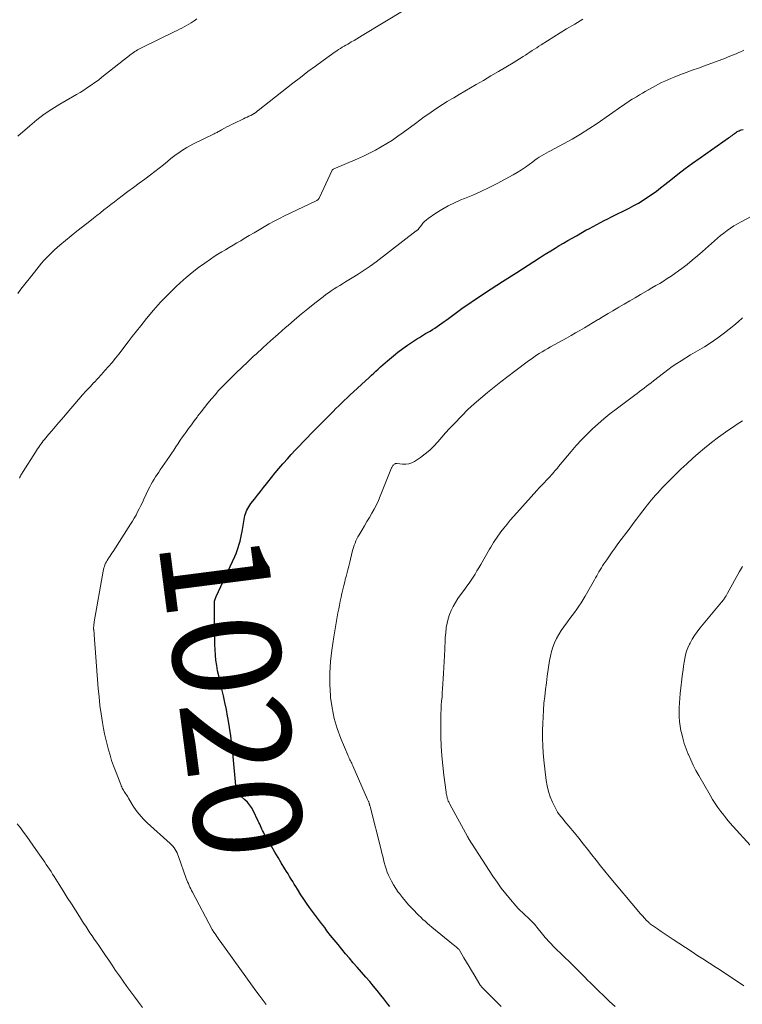
# Model space of a CAD drawing. Units: feet. Extents: x 1945000 to 1950039, y 500000 to 505008.
# Drawn here: x 1946097 to 1946232, y 500160 to 500343 of the extents above; entities that cross this region are included whole.
import ezdxf
from ezdxf.enums import TextEntityAlignment as Align

# ---------------------------------------------------------------- set-up
doc = ezdxf.new("R2010")
doc.units = ezdxf.units.FT
doc.header["$LTSCALE"] = 100
doc.header["$MEASUREMENT"] = 0
for name, color, linetype, lineweight in [('CONTOUR INDEX', 32, 'Continuous', 25), ('CONTOUR INDEX LABEL', 7, 'Continuous', 15), ('CONTOUR INTERMEDIATE', 40, 'Continuous', 15)]:
    doc.layers.add(name, color=color, linetype=linetype, lineweight=lineweight)
doc.styles.add('slant', font='romans.shx', dxfattribs={"oblique": 14.999978})

msp = doc.modelspace()

# ---------------------------------------------------------------- linework, layer by layer
at = {"layer": 'CONTOUR INDEX', "elevation": 1020, "flags": 128}
msp.add_lwpolyline([(1946166.1, 500159.37), (1946165.71, 500159.83), (1946165.33, 500160.3), (1946164.96, 500160.78), (1946164.39, 500161.51), (1946163.72, 500162.35), (1946163.05, 500163.19), (1946162.36, 500164.01), (1946161.66, 500164.82), (1946160.01, 500166.68), (1946159.29, 500167.51), (1946158.57, 500168.35), (1946157.86, 500169.19), (1946157.15, 500170.04), (1946156.46, 500170.89), (1946155.77, 500171.75), (1946155.08, 500172.61), (1946154.41, 500173.48), (1946153.98, 500174.05), (1946153.4, 500174.8), (1946152.84, 500175.55), (1946152.27, 500176.3), (1946151.71, 500177.06), (1946151.16, 500177.82), (1946150.62, 500178.59), (1946150.09, 500179.37), (1946149.58, 500180.16), (1946148.92, 500181.21), (1946148.62, 500181.68), (1946148.33, 500182.15), (1946148.04, 500182.62), (1946147.75, 500183.09), (1946147.46, 500183.56), (1946147.17, 500184.04), (1946146.88, 500184.51), (1946146.59, 500184.98), (1946145.91, 500186.09), (1946145.31, 500187.07), (1946144.72, 500188.07), (1946144.14, 500189.06), (1946143.57, 500190.07), (1946142.76, 500191.51), (1946142.61, 500191.8), (1946142.45, 500192.09), (1946142.31, 500192.38), (1946142.17, 500192.68), (1946142.04, 500192.98), (1946141.9, 500193.28), (1946141.76, 500193.57), (1946141.62, 500193.87), (1946140.67, 500195.85), (1946140.37, 500196.39), (1946140.02, 500196.91), (1946139.61, 500197.38), (1946139.16, 500197.82), (1946138.46, 500198.42), (1946138.34, 500198.54), (1946138.21, 500198.65), (1946138.08, 500198.77), (1946137.96, 500198.89), (1946137.88, 500198.97), (1946137.8, 500199.06), (1946137.74, 500199.15), (1946137.68, 500199.24), (1946137.63, 500199.35), (1946137.6, 500199.45), (1946137.57, 500199.56), (1946137.55, 500199.67), (1946137.53, 500199.79), (1946136.9, 500206.56), (1946136.73, 500208.12), (1946136.54, 500209.69), (1946136.31, 500211.24), (1946136.05, 500212.8), (1946135.95, 500213.39), (1946135.71, 500214.64), (1946135.45, 500215.89), (1946135.17, 500217.13), (1946134.87, 500218.36), (1946134.73, 500218.92), (1946134.5, 500219.88), (1946134.28, 500220.84), (1946134.09, 500221.81), (1946133.92, 500222.78), (1946133.78, 500223.76), (1946133.68, 500224.74), (1946133.61, 500225.72), (1946133.58, 500226.71), (1946133.48, 500234.26), (1946133.48, 500234.43), (1946133.5, 500234.61), (1946133.52, 500234.78), (1946133.56, 500234.95), (1946133.61, 500235.12), (1946133.66, 500235.29), (1946133.73, 500235.45), (1946133.8, 500235.61), (1946137.26, 500243.05), (1946137.51, 500243.61), (1946137.73, 500244.18), (1946137.93, 500244.76), (1946138.11, 500245.34), (1946138.27, 500245.93), (1946138.41, 500246.53), (1946138.54, 500247.13), (1946138.65, 500247.73), (1946139.09, 500250.33), (1946139.17, 500250.68), (1946139.26, 500251.02), (1946139.38, 500251.35), (1946139.52, 500251.68), (1946139.68, 500251.99), (1946139.86, 500252.3), (1946140.06, 500252.6), (1946140.27, 500252.89), (1946140.93, 500253.75), (1946141.48, 500254.46), (1946142.03, 500255.17), (1946142.59, 500255.87), (1946143.15, 500256.58), (1946143.39, 500256.89), (1946144.08, 500257.75), (1946144.77, 500258.6), (1946145.48, 500259.43), (1946146.2, 500260.27), (1946146.34, 500260.42), (1946147.05, 500261.23), (1946147.77, 500262.03), (1946148.5, 500262.81), (1946149.24, 500263.6), (1946149.99, 500264.37), (1946150.74, 500265.14), (1946151.49, 500265.91), (1946152.24, 500266.68), (1946154.55, 500269.03), (1946155.06, 500269.54), (1946155.56, 500270.05), (1946156.07, 500270.56), (1946156.59, 500271.06), (1946157.11, 500271.56), (1946157.62, 500272.06), (1946158.15, 500272.55), (1946158.67, 500273.04), (1946162.25, 500276.36), (1946162.67, 500276.75), (1946163.09, 500277.14), (1946163.51, 500277.53), (1946163.93, 500277.92), (1946164.35, 500278.31), (1946164.77, 500278.69), (1946165.2, 500279.07), (1946165.63, 500279.44), (1946166.75, 500280.38), (1946167.6, 500281.08), (1946168.48, 500281.75), (1946169.38, 500282.38), (1946170.3, 500282.99), (1946171.05, 500283.46), (1946171.61, 500283.81), (1946172.18, 500284.16), (1946172.75, 500284.5), (1946173.32, 500284.84), (1946173.56, 500284.98), (1946174, 500285.25), (1946174.45, 500285.53), (1946174.88, 500285.82), (1946175.31, 500286.12), (1946175.74, 500286.42), (1946176.17, 500286.73), (1946176.59, 500287.03), (1946177.02, 500287.34), (1946178.73, 500288.6), (1946179.74, 500289.33), (1946180.77, 500290.06), (1946181.8, 500290.77), (1946182.85, 500291.46), (1946183.89, 500292.15), (1946184.95, 500292.84), (1946186, 500293.52), (1946187.05, 500294.2), (1946189.68, 500295.89), (1946190.73, 500296.57), (1946191.79, 500297.24), (1946192.84, 500297.91), (1946193.9, 500298.59), (1946194.47, 500298.95), (1946195.25, 500299.44), (1946196.03, 500299.92), (1946196.81, 500300.39), (1946197.59, 500300.86), (1946198.38, 500301.33), (1946199.17, 500301.79), (1946199.96, 500302.25), (1946200.76, 500302.7), (1946201.87, 500303.34), (1946202.54, 500303.71), (1946203.22, 500304.08), (1946203.89, 500304.45), (1946204.57, 500304.81), (1946205.25, 500305.16), (1946205.93, 500305.51), (1946206.62, 500305.86), (1946207.3, 500306.21), (1946210.55, 500307.84), (1946211.44, 500308.3), (1946212.31, 500308.79), (1946213.16, 500309.31), (1946214, 500309.86), (1946214.82, 500310.43), (1946215.63, 500311.02), (1946216.42, 500311.62), (1946217.21, 500312.24), (1946218.3, 500313.12), (1946219.64, 500314.17), (1946221, 500315.21), (1946222.37, 500316.22), (1946223.76, 500317.2), (1946229.06, 500320.9), (1946229.28, 500321.05), (1946229.49, 500321.21), (1946229.7, 500321.36), (1946229.91, 500321.52), (1946230.01, 500321.59), (1946230.17, 500321.71), (1946230.33, 500321.83), (1946230.5, 500321.95), (1946230.67, 500322.06), (1946230.84, 500322.16), (1946231.02, 500322.24), (1946231.21, 500322.31), (1946231.4, 500322.37), (1946231.74, 500322.45)], dxfattribs=at)
at = {"layer": 'CONTOUR INTERMEDIATE', "flags": 128}
for points, elevation in [([(1946096.93, 500291.98), (1946097.54, 500292.75), (1946100.03, 500295.95), (1946100.46, 500296.5), (1946100.91, 500297.04), (1946101.36, 500297.58), (1946101.81, 500298.1), (1946102.28, 500298.62), (1946102.77, 500299.12), (1946103.27, 500299.6), (1946103.79, 500300.07), (1946104.77, 500300.93), (1946105.8, 500301.81), (1946106.84, 500302.68), (1946107.89, 500303.53), (1946108.95, 500304.37), (1946110.33, 500305.44), (1946110.99, 500305.95), (1946111.64, 500306.46), (1946112.29, 500306.98), (1946112.94, 500307.49), (1946113.59, 500308.01), (1946114.24, 500308.52), (1946114.9, 500309.02), (1946115.56, 500309.53), (1946116.33, 500310.11), (1946117.38, 500310.9), (1946118.44, 500311.68), (1946119.49, 500312.47), (1946120.55, 500313.25), (1946121.62, 500314.04), (1946122.42, 500314.65), (1946123.22, 500315.26), (1946124.01, 500315.89), (1946124.79, 500316.53), (1946125.4, 500317.04), (1946125.88, 500317.42), (1946126.36, 500317.79), (1946126.85, 500318.14), (1946127.35, 500318.49), (1946127.86, 500318.82), (1946128.38, 500319.13), (1946128.91, 500319.42), (1946129.46, 500319.7), (1946133.47, 500321.66), (1946133.64, 500321.75), (1946133.81, 500321.83), (1946133.98, 500321.92), (1946134.15, 500322.01), (1946134.31, 500322.11), (1946134.48, 500322.2), (1946134.65, 500322.29), (1946134.81, 500322.39), (1946135.34, 500322.69), (1946135.77, 500322.93), (1946136.2, 500323.17), (1946136.64, 500323.39), (1946137.09, 500323.6), (1946138.89, 500324.44), (1946139.23, 500324.6), (1946139.57, 500324.76), (1946139.91, 500324.92), (1946140.25, 500325.09), (1946140.9, 500325.41), (1946140.92, 500325.42), (1946141.01, 500325.49), (1946141.23, 500325.68), (1946141.32, 500325.77), (1946141.42, 500325.85), (1946141.52, 500325.93), (1946141.61, 500326.01), (1946148.07, 500331.07), (1946149.46, 500332.15), (1946150.86, 500333.22), (1946152.28, 500334.26), (1946153.71, 500335.3), (1946155.94, 500336.89), (1946156.26, 500337.11), (1946156.58, 500337.33), (1946156.91, 500337.54), (1946157.25, 500337.75), (1946157.58, 500337.95), (1946157.92, 500338.15), (1946158.26, 500338.34), (1946158.6, 500338.54), (1946158.93, 500338.74), (1946159.44, 500339.03), (1946159.95, 500339.33), (1946160.45, 500339.63), (1946160.95, 500339.93), (1946168.74, 500344.63)], 1008), ([(1946096.93, 500321.23), (1946099.17, 500323.17), (1946100.49, 500324.25), (1946101.86, 500325.29), (1946103.28, 500326.24), (1946104.74, 500327.14), (1946107.12, 500328.52), (1946107.83, 500328.94), (1946108.53, 500329.36), (1946109.22, 500329.8), (1946109.91, 500330.24), (1946110.59, 500330.7), (1946111.26, 500331.17), (1946111.92, 500331.66), (1946112.57, 500332.16), (1946118, 500336.44), (1946118.23, 500336.61), (1946118.46, 500336.78), (1946118.7, 500336.95), (1946118.94, 500337.1), (1946119.19, 500337.25), (1946119.44, 500337.4), (1946119.69, 500337.53), (1946119.95, 500337.66), (1946126.13, 500340.65), (1946126.57, 500340.86), (1946127.01, 500341.09), (1946127.44, 500341.32), (1946127.88, 500341.55), (1946128.3, 500341.79), (1946128.73, 500342.04), (1946129.15, 500342.31), (1946129.56, 500342.57), (1946129.72, 500342.68), (1946130.21, 500343.02)], 1004), ([(1946097.26, 500257.6), (1946097.34, 500257.79), (1946097.44, 500257.98), (1946097.53, 500258.16), (1946097.64, 500258.34), (1946097.74, 500258.53), (1946097.85, 500258.7), (1946097.96, 500258.88), (1946100.23, 500262.48), (1946100.43, 500262.78), (1946100.62, 500263.08), (1946100.83, 500263.38), (1946101.03, 500263.68), (1946101.24, 500263.97), (1946101.46, 500264.26), (1946101.68, 500264.55), (1946101.91, 500264.82), (1946102.66, 500265.72), (1946103.27, 500266.44), (1946103.88, 500267.16), (1946104.5, 500267.89), (1946105.11, 500268.6), (1946105.42, 500268.96), (1946106.12, 500269.78), (1946106.83, 500270.6), (1946107.54, 500271.42), (1946108.25, 500272.24), (1946108.31, 500272.32), (1946108.99, 500273.1), (1946109.68, 500273.87), (1946110.37, 500274.63), (1946111.08, 500275.39), (1946111.12, 500275.44), (1946111.8, 500276.17), (1946112.48, 500276.91), (1946113.15, 500277.65), (1946113.81, 500278.39), (1946114.46, 500279.15), (1946115.1, 500279.92), (1946115.73, 500280.7), (1946116.34, 500281.48), (1946116.68, 500281.93), (1946117.45, 500282.95), (1946118.23, 500283.96), (1946119.02, 500284.97), (1946119.81, 500285.98), (1946120.86, 500287.29), (1946122.15, 500288.84), (1946123.48, 500290.35), (1946124.88, 500291.79), (1946126.32, 500293.2), (1946127.11, 500293.94), (1946128.21, 500294.92), (1946129.34, 500295.87), (1946130.5, 500296.77), (1946131.69, 500297.63), (1946132.77, 500298.37), (1946133.45, 500298.82), (1946134.14, 500299.27), (1946134.84, 500299.7), (1946135.55, 500300.11), (1946136.26, 500300.52), (1946136.97, 500300.94), (1946137.67, 500301.36), (1946138.37, 500301.78), (1946139, 500302.16), (1946139.92, 500302.72), (1946140.85, 500303.27), (1946141.78, 500303.82), (1946142.71, 500304.37), (1946143.65, 500304.9), (1946144.6, 500305.42), (1946145.56, 500305.91), (1946146.53, 500306.39), (1946152.41, 500309.2), (1946152.51, 500309.25), (1946152.6, 500309.31), (1946152.69, 500309.37), (1946152.78, 500309.44), (1946152.85, 500309.52), (1946152.92, 500309.61), (1946152.98, 500309.7), (1946153.04, 500309.8), (1946155.39, 500314.9), (1946155.4, 500314.92), (1946155.41, 500314.93), (1946155.42, 500314.95), (1946155.44, 500314.96), (1946155.5, 500315.02), (1946155.52, 500315.03), (1946155.54, 500315.05), (1946155.56, 500315.06), (1946155.58, 500315.07), (1946160.08, 500317.01), (1946161.2, 500317.52), (1946162.31, 500318.05), (1946163.4, 500318.62), (1946164.47, 500319.21), (1946165.53, 500319.84), (1946166.56, 500320.5), (1946167.58, 500321.19), (1946168.57, 500321.91), (1946170.84, 500323.6), (1946171.66, 500324.21), (1946172.5, 500324.81), (1946173.33, 500325.4), (1946174.18, 500325.98), (1946175.03, 500326.55), (1946175.89, 500327.11), (1946176.76, 500327.65), (1946177.64, 500328.18), (1946177.96, 500328.36), (1946179, 500328.98), (1946180.04, 500329.59), (1946181.09, 500330.2), (1946182.13, 500330.8), (1946183.5, 500331.6), (1946184.89, 500332.41), (1946186.27, 500333.22), (1946187.64, 500334.05), (1946189.01, 500334.88), (1946190.89, 500336.05), (1946191.31, 500336.31), (1946191.73, 500336.58), (1946192.14, 500336.85), (1946192.56, 500337.12), (1946192.97, 500337.39), (1946193.38, 500337.67), (1946193.8, 500337.93), (1946194.22, 500338.2), (1946198.94, 500341.15), (1946200.46, 500342.07), (1946201.99, 500342.96)], 1012), ([(1946143.09, 500159.78), (1946143.01, 500159.88), (1946142.93, 500159.98), (1946141.81, 500161.47), (1946141.17, 500162.32), (1946140.54, 500163.17), (1946139.92, 500164.02), (1946139.3, 500164.88), (1946134.53, 500171.56), (1946134.33, 500171.85), (1946134.13, 500172.13), (1946133.93, 500172.41), (1946133.73, 500172.7), (1946133.43, 500173.13), (1946133.38, 500173.2), (1946133.33, 500173.27), (1946133.29, 500173.34), (1946133.25, 500173.41), (1946133.2, 500173.49), (1946133.16, 500173.56), (1946133.12, 500173.63), (1946133.08, 500173.71), (1946129.42, 500180.63), (1946129.25, 500180.95), (1946129.09, 500181.26), (1946128.94, 500181.58), (1946128.79, 500181.9), (1946128.65, 500182.23), (1946128.51, 500182.55), (1946128.38, 500182.88), (1946128.26, 500183.21), (1946126.84, 500187.27), (1946126.71, 500187.61), (1946126.56, 500187.95), (1946126.38, 500188.27), (1946126.19, 500188.58), (1946125.98, 500188.88), (1946125.75, 500189.17), (1946125.5, 500189.44), (1946125.24, 500189.7), (1946121.01, 500193.54), (1946120.61, 500193.92), (1946120.23, 500194.31), (1946119.85, 500194.71), (1946119.5, 500195.13), (1946119.16, 500195.56), (1946118.83, 500196), (1946118.52, 500196.46), (1946118.23, 500196.93), (1946117.51, 500198.15), (1946117.39, 500198.36), (1946117.26, 500198.57), (1946117.12, 500198.77), (1946116.99, 500198.98), (1946116.85, 500199.19), (1946116.72, 500199.39), (1946116.6, 500199.59), (1946116.48, 500199.8), (1946116.36, 500200), (1946116.26, 500200.21), (1946116.16, 500200.43), (1946116.07, 500200.65), (1946115.09, 500203.18), (1946114.73, 500204.15), (1946114.39, 500205.12), (1946114.09, 500206.1), (1946113.8, 500207.08), (1946113.54, 500208.08), (1946113.3, 500209.08), (1946113.09, 500210.08), (1946112.9, 500211.09), (1946112.7, 500212.21), (1946112.44, 500213.78), (1946112.22, 500215.36), (1946112.04, 500216.95), (1946111.9, 500218.54), (1946111.17, 500228.51), (1946111.16, 500228.67), (1946111.14, 500228.83), (1946111.12, 500228.99), (1946111.1, 500229.15), (1946111.07, 500229.33), (1946111.06, 500229.39), (1946111.05, 500229.46), (1946111.04, 500229.53), (1946111.03, 500229.59), (1946111.02, 500229.66), (1946111.02, 500229.72), (1946111.02, 500229.79), (1946111.02, 500229.86), (1946111.05, 500230.11), (1946111.07, 500230.3), (1946111.09, 500230.49), (1946111.12, 500230.68), (1946111.15, 500230.88), (1946112.79, 500240.33), (1946112.86, 500240.63), (1946112.94, 500240.93), (1946113.03, 500241.23), (1946113.15, 500241.52), (1946113.27, 500241.8), (1946113.41, 500242.08), (1946113.57, 500242.34), (1946113.74, 500242.61), (1946113.82, 500242.72), (1946114.03, 500243.04), (1946114.24, 500243.36), (1946114.45, 500243.68), (1946114.66, 500244), (1946117.91, 500249.06), (1946118.26, 500249.62), (1946118.6, 500250.19), (1946118.92, 500250.76), (1946119.22, 500251.34), (1946119.52, 500251.93), (1946119.81, 500252.52), (1946120.1, 500253.11), (1946120.38, 500253.71), (1946121.26, 500255.56), (1946121.49, 500256.03), (1946121.74, 500256.5), (1946122, 500256.96), (1946122.27, 500257.41), (1946122.55, 500257.85), (1946122.84, 500258.29), (1946123.13, 500258.73), (1946123.43, 500259.16), (1946124.72, 500261.04), (1946125.13, 500261.64), (1946125.54, 500262.24), (1946125.94, 500262.85), (1946126.33, 500263.46), (1946126.73, 500264.07), (1946127.13, 500264.68), (1946127.55, 500265.28), (1946127.97, 500265.87), (1946128.16, 500266.13), (1946128.68, 500266.85), (1946129.2, 500267.56), (1946129.73, 500268.28), (1946130.27, 500268.99), (1946130.42, 500269.19), (1946131.04, 500269.99), (1946131.66, 500270.79), (1946132.29, 500271.59), (1946132.94, 500272.37), (1946133.6, 500273.15), (1946134.27, 500273.91), (1946134.97, 500274.65), (1946135.68, 500275.38), (1946136.39, 500276.08), (1946137.48, 500277.14), (1946138.57, 500278.2), (1946139.67, 500279.25), (1946140.77, 500280.29), (1946141.24, 500280.71), (1946142.58, 500281.95), (1946143.94, 500283.19), (1946145.31, 500284.4), (1946146.69, 500285.61), (1946147.18, 500286.04), (1946148.4, 500287.09), (1946149.63, 500288.12), (1946150.88, 500289.14), (1946152.14, 500290.15), (1946153.69, 500291.37), (1946154.18, 500291.75), (1946154.69, 500292.11), (1946155.2, 500292.47), (1946155.73, 500292.81), (1946156.26, 500293.14), (1946156.79, 500293.47), (1946157.32, 500293.79), (1946157.86, 500294.12), (1946159.09, 500294.85), (1946160.23, 500295.56), (1946161.35, 500296.3), (1946162.44, 500297.07), (1946163.52, 500297.86), (1946171.01, 500303.6), (1946171.06, 500303.64), (1946171.11, 500303.68), (1946171.16, 500303.72), (1946171.21, 500303.76), (1946171.28, 500303.83), (1946171.39, 500303.94), (1946171.43, 500304), (1946171.95, 500304.69), (1946172.24, 500305.04), (1946172.55, 500305.37), (1946172.88, 500305.66), (1946173.24, 500305.93), (1946174.67, 500306.91), (1946175.77, 500307.61), (1946176.91, 500308.26), (1946178.08, 500308.83), (1946179.28, 500309.36), (1946179.95, 500309.62), (1946181.5, 500310.26), (1946183.02, 500310.94), (1946184.53, 500311.67), (1946186.01, 500312.44), (1946188.99, 500314.05), (1946189.77, 500314.49), (1946190.54, 500314.96), (1946191.28, 500315.46), (1946192.01, 500315.98), (1946192.66, 500316.47), (1946193.05, 500316.76), (1946193.45, 500317.04), (1946193.86, 500317.31), (1946194.28, 500317.57), (1946194.7, 500317.81), (1946195.12, 500318.06), (1946195.55, 500318.29), (1946195.98, 500318.52), (1946198.37, 500319.77), (1946199.97, 500320.66), (1946201.55, 500321.58), (1946203.1, 500322.56), (1946204.62, 500323.58), (1946209.22, 500326.8), (1946209.49, 500326.99), (1946209.76, 500327.18), (1946210.03, 500327.36), (1946210.3, 500327.55), (1946210.57, 500327.73), (1946210.84, 500327.91), (1946211.12, 500328.08), (1946211.4, 500328.25), (1946211.93, 500328.56), (1946212.47, 500328.88), (1946213.02, 500329.2), (1946213.56, 500329.51), (1946214.11, 500329.83), (1946214.34, 500329.96), (1946214.89, 500330.28), (1946215.45, 500330.59), (1946216.02, 500330.89), (1946216.59, 500331.18), (1946217.17, 500331.46), (1946217.75, 500331.72), (1946218.34, 500331.97), (1946218.94, 500332.2), (1946220.01, 500332.61), (1946221.15, 500333.04), (1946222.29, 500333.46), (1946223.43, 500333.88), (1946224.57, 500334.31), (1946228.47, 500335.75), (1946228.97, 500335.94), (1946229.46, 500336.13), (1946229.95, 500336.34), (1946230.45, 500336.55), (1946230.93, 500336.76), (1946231.42, 500336.98), (1946231.91, 500337.19)], 1016), ([(1946186.76, 500159.38), (1946185.9, 500160.24), (1946185.04, 500161.11), (1946183.5, 500162.65), (1946183.41, 500162.74), (1946183.32, 500162.84), (1946183.23, 500162.94), (1946183.15, 500163.04), (1946183.07, 500163.14), (1946182.99, 500163.25), (1946182.91, 500163.36), (1946182.84, 500163.47), (1946181.75, 500165.28), (1946181.28, 500166.06), (1946180.81, 500166.85), (1946180.34, 500167.63), (1946179.87, 500168.42), (1946178.95, 500169.96), (1946178.87, 500170.06), (1946178.55, 500170.34), (1946178.4, 500170.47), (1946178.24, 500170.59), (1946178.09, 500170.72), (1946177.93, 500170.84), (1946173.92, 500174.12), (1946173.49, 500174.48), (1946173.07, 500174.84), (1946172.65, 500175.22), (1946172.24, 500175.59), (1946171.84, 500175.98), (1946171.44, 500176.37), (1946171.04, 500176.76), (1946170.65, 500177.16), (1946170.19, 500177.65), (1946169.58, 500178.3), (1946168.99, 500178.97), (1946168.42, 500179.66), (1946167.87, 500180.37), (1946167.66, 500180.65), (1946167.19, 500181.31), (1946166.75, 500182), (1946166.37, 500182.71), (1946166.02, 500183.45), (1946165.85, 500183.82), (1946165.62, 500184.39), (1946165.41, 500184.96), (1946165.23, 500185.54), (1946165.06, 500186.13), (1946164.91, 500186.73), (1946164.77, 500187.32), (1946164.62, 500187.91), (1946164.47, 500188.51), (1946162.42, 500196.59), (1946162.39, 500196.69), (1946162.37, 500196.79), (1946162.34, 500196.88), (1946162.31, 500196.98), (1946162.28, 500197.07), (1946162.25, 500197.17), (1946162.22, 500197.26), (1946162.18, 500197.36), (1946162.16, 500197.41), (1946162.12, 500197.53), (1946162.07, 500197.65), (1946162.02, 500197.76), (1946161.97, 500197.88), (1946159.22, 500204.14), (1946159.12, 500204.38), (1946159.01, 500204.61), (1946158.9, 500204.83), (1946158.78, 500205.06), (1946158.67, 500205.28), (1946158.56, 500205.51), (1946158.45, 500205.74), (1946158.35, 500205.98), (1946157.01, 500209.2), (1946156.32, 500211.06), (1946155.76, 500212.96), (1946155.37, 500214.9), (1946155.09, 500216.86), (1946155.07, 500217.15), (1946154.95, 500219.28), (1946154.93, 500221.4), (1946155.07, 500223.52), (1946155.32, 500225.64), (1946155.7, 500228.15), (1946155.88, 500229.25), (1946156.06, 500230.36), (1946156.25, 500231.46), (1946156.45, 500232.56), (1946156.59, 500233.3), (1946156.73, 500234.02), (1946156.88, 500234.75), (1946157.03, 500235.48), (1946157.19, 500236.2), (1946157.36, 500236.92), (1946157.52, 500237.65), (1946157.7, 500238.37), (1946157.88, 500239.09), (1946157.89, 500239.11), (1946158.08, 500239.83), (1946158.26, 500240.56), (1946158.45, 500241.29), (1946158.63, 500242.02), (1946159.12, 500243.93), (1946159.23, 500244.34), (1946159.35, 500244.75), (1946159.49, 500245.16), (1946159.63, 500245.56), (1946159.79, 500245.96), (1946159.96, 500246.35), (1946160.16, 500246.73), (1946160.37, 500247.1), (1946160.92, 500248.01), (1946161.38, 500248.77), (1946161.84, 500249.54), (1946162.29, 500250.32), (1946162.74, 500251.09), (1946163.18, 500251.87), (1946163.59, 500252.67), (1946163.96, 500253.48), (1946164.32, 500254.3), (1946166.43, 500259.52), (1946166.48, 500259.63), (1946166.54, 500259.74), (1946166.6, 500259.85), (1946166.66, 500259.95), (1946166.74, 500260.05), (1946166.82, 500260.13), (1946166.92, 500260.21), (1946167.02, 500260.27), (1946167.08, 500260.3), (1946167.17, 500260.34), (1946167.27, 500260.36), (1946167.37, 500260.37), (1946167.48, 500260.37), (1946168.47, 500260.24), (1946169.06, 500260.22), (1946169.63, 500260.29), (1946170.17, 500260.48), (1946170.69, 500260.75), (1946171.8, 500261.49), (1946172.68, 500262.14), (1946173.52, 500262.83), (1946174.29, 500263.59), (1946175.03, 500264.4), (1946175.74, 500265.24), (1946176.46, 500266.06), (1946177.2, 500266.87), (1946177.96, 500267.67), (1946179.47, 500269.23), (1946180.61, 500270.37), (1946181.78, 500271.47), (1946182.99, 500272.53), (1946184.22, 500273.56), (1946185.48, 500274.56), (1946186.75, 500275.55), (1946188.02, 500276.53), (1946189.31, 500277.5), (1946191.87, 500279.42), (1946192.37, 500279.78), (1946192.86, 500280.13), (1946193.37, 500280.47), (1946193.87, 500280.81), (1946194.39, 500281.13), (1946194.91, 500281.45), (1946195.43, 500281.75), (1946195.97, 500282.05), (1946198.11, 500283.22), (1946198.95, 500283.68), (1946199.78, 500284.14), (1946200.6, 500284.62), (1946201.42, 500285.1), (1946202.24, 500285.58), (1946203.06, 500286.07), (1946203.87, 500286.56), (1946204.69, 500287.05), (1946204.85, 500287.15), (1946205.75, 500287.69), (1946206.64, 500288.22), (1946207.54, 500288.76), (1946208.45, 500289.29), (1946208.66, 500289.41), (1946209.67, 500290), (1946210.68, 500290.59), (1946211.69, 500291.17), (1946212.7, 500291.76), (1946214.08, 500292.57), (1946214.8, 500292.99), (1946215.52, 500293.42), (1946216.24, 500293.85), (1946216.96, 500294.28), (1946217.66, 500294.73), (1946218.36, 500295.19), (1946219.05, 500295.67), (1946219.73, 500296.16), (1946220.36, 500296.63), (1946221.34, 500297.38), (1946222.3, 500298.15), (1946223.25, 500298.94), (1946224.18, 500299.75), (1946226.4, 500301.74), (1946226.98, 500302.25), (1946227.57, 500302.74), (1946228.17, 500303.21), (1946228.78, 500303.68), (1946229.4, 500304.12), (1946230.04, 500304.54), (1946230.7, 500304.93), (1946231.37, 500305.3), (1946234.84, 500307.13)], 1024), ([(1946208, 500159.4), (1946206.94, 500160.34), (1946205.9, 500161.31), (1946204.87, 500162.29), (1946203.87, 500163.28), (1946203.36, 500163.79), (1946202.85, 500164.29), (1946202.34, 500164.81), (1946201.84, 500165.32), (1946201.34, 500165.83), (1946200.83, 500166.34), (1946200.32, 500166.85), (1946199.81, 500167.35), (1946196.69, 500170.38), (1946196.4, 500170.67), (1946196.11, 500170.97), (1946195.82, 500171.27), (1946195.54, 500171.58), (1946195.26, 500171.89), (1946194.99, 500172.2), (1946194.72, 500172.52), (1946194.46, 500172.84), (1946193.44, 500174.12), (1946193.2, 500174.41), (1946192.96, 500174.69), (1946192.71, 500174.96), (1946192.45, 500175.22), (1946192.19, 500175.48), (1946191.92, 500175.73), (1946191.65, 500175.98), (1946191.38, 500176.23), (1946191.12, 500176.47), (1946190.72, 500176.84), (1946190.33, 500177.22), (1946189.96, 500177.62), (1946189.6, 500178.02), (1946188.52, 500179.27), (1946187.65, 500180.32), (1946186.81, 500181.4), (1946186.02, 500182.51), (1946185.25, 500183.64), (1946180.72, 500190.64), (1946180.69, 500190.69), (1946180.66, 500190.73), (1946180.64, 500190.78), (1946180.61, 500190.83), (1946180.58, 500190.88), (1946180.56, 500190.92), (1946180.53, 500190.97), (1946180.51, 500191.02), (1946177.24, 500197.01), (1946177.16, 500197.15), (1946177.09, 500197.29), (1946177.03, 500197.43), (1946176.96, 500197.58), (1946176.95, 500197.6), (1946176.9, 500197.73), (1946176.85, 500197.87), (1946176.8, 500198.01), (1946176.77, 500198.15), (1946176.73, 500198.32), (1946176.67, 500198.54), (1946176.63, 500198.77), (1946176.59, 500199), (1946176.55, 500199.22), (1946176.12, 500202.37), (1946175.91, 500204.17), (1946175.74, 500205.97), (1946175.64, 500207.79), (1946175.58, 500209.6), (1946175.54, 500212.32), (1946175.54, 500213.09), (1946175.56, 500213.86), (1946175.6, 500214.63), (1946175.66, 500215.4), (1946175.72, 500216.17), (1946175.79, 500216.94), (1946175.84, 500217.71), (1946175.9, 500218.48), (1946176.09, 500221.3), (1946176.15, 500222.42), (1946176.21, 500223.54), (1946176.26, 500224.66), (1946176.3, 500225.78), (1946176.31, 500226.25), (1946176.35, 500227.13), (1946176.4, 500228.01), (1946176.48, 500228.89), (1946176.58, 500229.77), (1946176.59, 500229.86), (1946176.73, 500230.68), (1946176.93, 500231.49), (1946177.19, 500232.27), (1946177.51, 500233.04), (1946177.89, 500233.79), (1946178.29, 500234.52), (1946178.74, 500235.23), (1946179.22, 500235.92), (1946180.01, 500236.98), (1946180.41, 500237.53), (1946180.81, 500238.09), (1946181.19, 500238.65), (1946181.56, 500239.22), (1946181.93, 500239.8), (1946182.28, 500240.38), (1946182.64, 500240.97), (1946182.98, 500241.56), (1946184.63, 500244.4), (1946184.87, 500244.82), (1946185.12, 500245.23), (1946185.38, 500245.65), (1946185.63, 500246.06), (1946185.9, 500246.46), (1946186.17, 500246.86), (1946186.45, 500247.25), (1946186.75, 500247.64), (1946187.3, 500248.35), (1946187.88, 500249.07), (1946188.48, 500249.79), (1946189.08, 500250.5), (1946189.7, 500251.2), (1946193.43, 500255.34), (1946193.87, 500255.82), (1946194.31, 500256.3), (1946194.76, 500256.77), (1946195.21, 500257.25), (1946195.63, 500257.69), (1946195.86, 500257.94), (1946196.1, 500258.2), (1946196.33, 500258.45), (1946196.56, 500258.71), (1946196.78, 500258.98), (1946197.01, 500259.24), (1946197.23, 500259.51), (1946197.45, 500259.77), (1946199.81, 500262.61), (1946200.74, 500263.69), (1946201.71, 500264.75), (1946202.71, 500265.77), (1946203.74, 500266.77), (1946204.8, 500267.73), (1946205.89, 500268.67), (1946207, 500269.57), (1946208.14, 500270.45), (1946211.61, 500273.05), (1946212.05, 500273.38), (1946212.48, 500273.71), (1946212.92, 500274.04), (1946213.35, 500274.37), (1946213.79, 500274.71), (1946214.22, 500275.04), (1946214.65, 500275.37), (1946215.08, 500275.71), (1946216.95, 500277.16), (1946217.75, 500277.76), (1946218.57, 500278.36), (1946219.4, 500278.92), (1946220.25, 500279.47), (1946221.1, 500280.01), (1946221.96, 500280.53), (1946222.83, 500281.04), (1946223.7, 500281.55), (1946224.57, 500282.06), (1946225.42, 500282.6), (1946226.26, 500283.16), (1946227.08, 500283.75), (1946228.28, 500284.64), (1946229.15, 500285.31), (1946230, 500286), (1946230.83, 500286.71), (1946231.65, 500287.43)], 1028), ([(1946231.87, 500163.22), (1946230.88, 500163.9), (1946227.07, 500166.42), (1946226.45, 500166.83), (1946225.83, 500167.24), (1946225.21, 500167.64), (1946224.58, 500168.04), (1946223.95, 500168.43), (1946223.33, 500168.83), (1946222.71, 500169.24), (1946222.09, 500169.65), (1946218.74, 500171.86), (1946218.01, 500172.35), (1946217.27, 500172.84), (1946216.54, 500173.33), (1946215.81, 500173.83), (1946214.54, 500174.71), (1946214.45, 500174.77), (1946214.36, 500174.84), (1946214.28, 500174.91), (1946214.2, 500174.98), (1946214.08, 500175.11), (1946213.97, 500175.22), (1946213.86, 500175.34), (1946213.34, 500175.89), (1946213.09, 500176.16), (1946212.85, 500176.42), (1946212.61, 500176.7), (1946212.38, 500176.97), (1946206.86, 500183.55), (1946206.03, 500184.55), (1946205.22, 500185.55), (1946204.41, 500186.57), (1946203.62, 500187.6), (1946202.83, 500188.63), (1946202.03, 500189.65), (1946201.22, 500190.66), (1946200.4, 500191.67), (1946199.34, 500192.94), (1946198.99, 500193.37), (1946198.64, 500193.79), (1946198.28, 500194.22), (1946197.92, 500194.64), (1946197.58, 500195.07), (1946197.27, 500195.52), (1946196.99, 500195.99), (1946196.73, 500196.48), (1946196.3, 500197.4), (1946195.89, 500198.37), (1946195.56, 500199.36), (1946195.32, 500200.39), (1946195.15, 500201.43), (1946194.73, 500205.2), (1946194.6, 500206.54), (1946194.51, 500207.88), (1946194.47, 500209.22), (1946194.47, 500210.56), (1946194.47, 500210.71), (1946194.51, 500211.98), (1946194.56, 500213.24), (1946194.64, 500214.51), (1946194.74, 500215.78), (1946194.87, 500217.04), (1946195.01, 500218.3), (1946195.18, 500219.56), (1946195.35, 500220.82), (1946195.79, 500223.71), (1946195.95, 500224.55), (1946196.15, 500225.39), (1946196.41, 500226.2), (1946196.71, 500227.01), (1946197.07, 500227.79), (1946197.47, 500228.55), (1946197.92, 500229.28), (1946198.41, 500229.99), (1946199.13, 500230.94), (1946199.56, 500231.52), (1946199.98, 500232.09), (1946200.4, 500232.67), (1946200.82, 500233.25), (1946201.23, 500233.84), (1946201.63, 500234.43), (1946202, 500235.04), (1946202.37, 500235.66), (1946204.11, 500238.71), (1946204.32, 500239.08), (1946204.54, 500239.46), (1946204.75, 500239.83), (1946204.96, 500240.21), (1946205.18, 500240.58), (1946205.4, 500240.94), (1946205.63, 500241.31), (1946205.87, 500241.67), (1946206.39, 500242.45), (1946206.9, 500243.19), (1946207.41, 500243.93), (1946207.94, 500244.66), (1946208.48, 500245.39), (1946210.75, 500248.42), (1946211.34, 500249.2), (1946211.93, 500249.97), (1946212.52, 500250.75), (1946213.11, 500251.52), (1946213.56, 500252.1), (1946213.93, 500252.58), (1946214.31, 500253.06), (1946214.69, 500253.53), (1946215.08, 500254), (1946215.48, 500254.46), (1946215.88, 500254.92), (1946216.29, 500255.36), (1946216.71, 500255.81), (1946217.99, 500257.13), (1946219.07, 500258.21), (1946220.16, 500259.28), (1946221.28, 500260.32), (1946222.41, 500261.35), (1946223.37, 500262.19), (1946224.6, 500263.23), (1946225.86, 500264.25), (1946227.15, 500265.22), (1946228.47, 500266.16), (1946230.18, 500267.34), (1946230.66, 500267.66), (1946231.15, 500267.97), (1946231.64, 500268.28)], 1032), ([(1946236.2, 500185.92), (1946229.91, 500192.85), (1946229.31, 500193.53), (1946228.72, 500194.22), (1946228.16, 500194.93), (1946227.61, 500195.64), (1946227.08, 500196.38), (1946226.57, 500197.12), (1946226.08, 500197.89), (1946225.62, 500198.66), (1946223.51, 500202.31), (1946222.99, 500203.27), (1946222.48, 500204.24), (1946222.01, 500205.23), (1946221.57, 500206.23), (1946221.54, 500206.3), (1946221.16, 500207.28), (1946220.82, 500208.28), (1946220.53, 500209.28), (1946220.28, 500210.31), (1946220.2, 500210.65), (1946220.05, 500211.51), (1946219.93, 500212.38), (1946219.87, 500213.24), (1946219.85, 500214.12), (1946219.87, 500214.99), (1946219.91, 500215.87), (1946219.98, 500216.74), (1946220.07, 500217.61), (1946220.51, 500221.29), (1946220.6, 500221.99), (1946220.69, 500222.69), (1946220.8, 500223.39), (1946220.92, 500224.08), (1946221.06, 500224.77), (1946221.25, 500225.45), (1946221.5, 500226.1), (1946221.79, 500226.74), (1946221.89, 500226.96), (1946222.29, 500227.69), (1946222.72, 500228.39), (1946223.19, 500229.06), (1946223.7, 500229.71), (1946227.74, 500234.55), (1946227.87, 500234.7), (1946227.99, 500234.86), (1946228.11, 500235.02), (1946228.22, 500235.19), (1946228.29, 500235.3), (1946228.43, 500235.52), (1946228.57, 500235.75), (1946228.71, 500235.98), (1946228.84, 500236.21), (1946231.06, 500240.27), (1946231.61, 500241.22)], 1036), ([(1946120.11, 500159.18), (1946119.39, 500160.16), (1946118.67, 500161.14), (1946117.95, 500162.13), (1946117.23, 500163.11), (1946116.52, 500164.1), (1946115.82, 500165.1), (1946115.13, 500166.1), (1946114.47, 500167.06), (1946113.85, 500167.97), (1946113.23, 500168.88), (1946112.61, 500169.79), (1946111.99, 500170.7), (1946111.55, 500171.34), (1946111.15, 500171.93), (1946110.75, 500172.52), (1946110.35, 500173.11), (1946109.96, 500173.7), (1946109.57, 500174.3), (1946109.18, 500174.89), (1946108.8, 500175.49), (1946108.42, 500176.09), (1946107.66, 500177.28), (1946106.91, 500178.48), (1946106.15, 500179.67), (1946105.4, 500180.87), (1946104.64, 500182.07), (1946103.7, 500183.57), (1946103.42, 500184.01), (1946103.13, 500184.46), (1946102.84, 500184.9), (1946102.55, 500185.33), (1946102.25, 500185.77), (1946101.96, 500186.21), (1946101.66, 500186.64), (1946101.36, 500187.07), (1946100.31, 500188.59), (1946099.75, 500189.39), (1946099.18, 500190.2), (1946098.61, 500191), (1946098.03, 500191.8), (1946097.44, 500192.59), (1946096.85, 500193.37)], 1012)]:
    msp.add_lwpolyline(points, dxfattribs=dict(at, elevation=elevation))

# ---------------------------------------------------------------- texts
at = {"layer": 'CONTOUR INDEX LABEL', "style": 'slant', "oblique": 15}
msp.add_text('1020', height=20, rotation=277.3286, dxfattribs=at).set_placement((1946136.74, 500217.16, 1020), align=Align.MIDDLE_CENTER)

doc.saveas('drawing.dxf')
